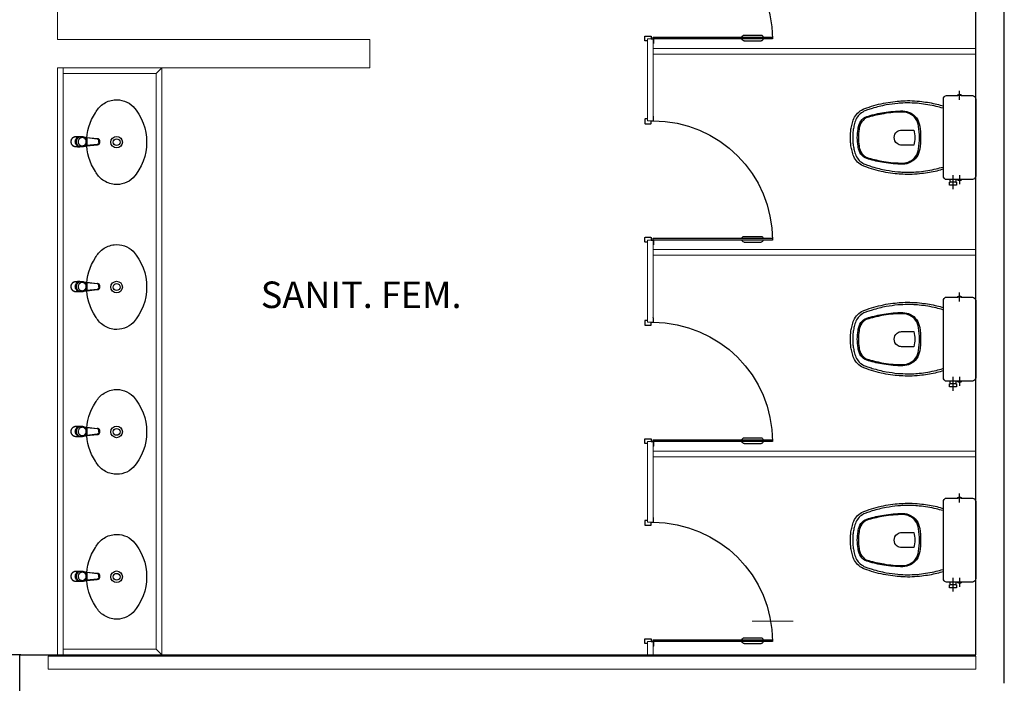
# Model space of a CAD drawing. Units: millimetres. Extents: x 2950 to 3435, y 1216 to 1430.
# Drawn here: x 3170 to 3175, y 1285 to 1288 of the extents above; entities that cross this region are included whole.
import ezdxf

# ---------------------------------------------------------------- set-up
doc = ezdxf.new("R2010")
doc.units = ezdxf.units.MM
doc.linetypes.add('0149-11_REF-PE$0$HIDDEN2', pattern=[4.7625, 3.175, -1.5875])
doc.linetypes.add('CONTINUO', pattern=[0])
for name, color, linetype in [('0149-11_REF-PE$0$ARQ-detalhe bloco', 1, 'Continuous'), ('BASE ELETRICA', 253, 'Continuous'), ('BASE ELÉTRICA 2', 30, 'Continuous'), ('DETALHE', 7, 'Continuous')]:
    doc.layers.add(name, color=color, linetype=linetype)
doc.layers.add('ARQ-GRADIL', color=32, linetype='Continuous', lineweight=15)
doc.styles.add('ROMANS', font='romans', dxfattribs={"height": 0.2})

# ---------------------------------------------------------------- blocks, each defined once
blk = doc.blocks.new('0149-11_REF-PE$0$Bacia caixa acop PLAN')
for points in [[(0, -0.185), (0.205, -0.185, 0.059373), (0.2098, -0.1845, 0.333509), (0.222, -0.169), (0.222, -0.1505), (0.222, -0.1195), (0.222, -0.109), (0.2248, -0.109, 0.252251), (0.2251, -0.1089, 0.160103), (0.228, -0.1, 0.160103), (0.2251, -0.0911, 0.252251), (0.2248, -0.091), (0.222, -0.091), (0.222, -0.032, 0.327853), (0.2069, -0.0153, 0.087637), (0.2038, -0.015), (0, -0.015), (-0.2038, -0.015, 0.087637), (-0.2069, -0.0153, 0.327853), (-0.222, -0.032), (-0.222, -0.091), (-0.2248, -0.091, 0.252251), (-0.2251, -0.0911, 0.160103), (-0.228, -0.1, 0.160103), (-0.2251, -0.1089, 0.252251), (-0.2248, -0.109), (-0.222, -0.109), (-0.222, -0.1195), (-0.236, -0.1195), (-0.236, -0.117), (-0.252, -0.117), (-0.252, -0.135), (-0.252, -0.153), (-0.236, -0.153), (-0.236, -0.1505), (-0.222, -0.1505), (-0.222, -0.169, 0.333509), (-0.2098, -0.1845, 0.059373), (-0.205, -0.185)], [(0, -0.306, 0.041331), (-0.0608, -0.3106, 0.129345), (-0.1036, -0.3277, 0.234638), (-0.1405, -0.4, 0.044666), (-0.1319, -0.501, 0.031515), (-0.1138, -0.5815, 0.151063), (-0.0952, -0.6143, 0.148094), (-0.0588, -0.6342, 0.031073), (-0.0451, -0.6364, 0.035055), (0, -0.6405, 0.035055), (0.0451, -0.6364, 0.031073), (0.0588, -0.6342, 0.148094), (0.0952, -0.6143, 0.151063), (0.1138, -0.5815, 0.031515), (0.1319, -0.501, 0.044666), (0.1405, -0.4, 0.234638), (0.1036, -0.3277, 0.129345), (0.0608, -0.3106, 0.041331)], [(-0.04, -0.406, 0.164444), (-0.032, -0.43, 0.245936), (0, -0.445, 0.245936), (0.032, -0.43, 0.164444), (0.04, -0.406), (0.04, -0.341, 0.108885), (-0.04, -0.341)]]:
    blk.add_lwpolyline(points, format="xyb", close=True)
for points in [[(0.222, -0.091), (0.222, -0.109)], [(0.2245, -0.108), (0.2245, -0.1), (0.2245, -0.092)], [(-0.236, -0.1195), (-0.236, -0.135), (-0.236, -0.1505)], [(-0.222, -0.1195), (-0.222, -0.1505)]]:
    blk.add_lwpolyline(points)
blk.add_lwpolyline([(-0.167, -0.185, -0.003882), (-0.1765, -0.22, 0.024258), (-0.1905, -0.3, 0.02486), (-0.1945, -0.35, 0.033324), (-0.194, -0.4, 0.02486), (-0.191, -0.44, 0.012268), (-0.184, -0.49, 0.015806), (-0.1725, -0.54, 0.026699), (-0.157, -0.59, 0.021919), (-0.1495, -0.61, 0.174675), (-0.1, -0.6585, 0.045452), (-0.07, -0.668, 0.022856), (-0.0571, -0.6712, 0.041289), (-0.0304, -0.6752, 0.052091), (-0.0228, -0.6756, 0.04333), (0, -0.676, 0.04333), (0.0228, -0.6756, 0.052091), (0.0304, -0.6752, 0.041289), (0.0571, -0.6712, 0.022856), (0.07, -0.668, 0.045452), (0.1, -0.6585, 0.174675), (0.1495, -0.61, 0.021919), (0.157, -0.59, 0.026699), (0.1725, -0.54, 0.015806), (0.184, -0.49, 0.012268), (0.191, -0.44, 0.02486), (0.194, -0.4, 0.033324), (0.1945, -0.35, 0.02486), (0.1905, -0.3, 0.024258), (0.1765, -0.22, -0.003882), (0.167, -0.185)], format="xyb")
at = {"layer": '0149-11_REF-PE$0$ARQ-detalhe bloco'}
for p, q in [((-0.1991, -0.1), (-0.246, -0.1)), ((0.1991, -0.1), (0.246, -0.1)), ((-0.1991, -0.135), (-0.2722, -0.135))]:
    blk.add_line(p, q, dxfattribs=at)
for points in [[(-0.2245, -0.108), (-0.2245, -0.1), (-0.2245, -0.092)], [(-0.222, -0.091), (-0.222, -0.109)]]:
    blk.add_lwpolyline(points, dxfattribs=at)
blk.add_lwpolyline([(0.1554, -0.1881, 0.003849), (0.1649, -0.2229, -0.027799), (0.18, -0.3134, -0.018883), (0.1825, -0.3505, -0.033646), (0.182, -0.3994, -0.016781), (0.1805, -0.4256, -0.015438), (0.1722, -0.4879, -0.023716), (0.154, -0.5615, -0.013571), (0.1457, -0.5861, -0.02186), (0.1386, -0.605, -0.173345), (0.0952, -0.6475, -0.045814), (0.067, -0.6564, -0.024058), (0.0546, -0.6594, -0.042614), (0.029, -0.6632, -0.066108), (0.0226, -0.6635, -0.047154), (0, -0.664, -0.047154), (-0.0226, -0.6635, -0.066108), (-0.029, -0.6632, -0.042614), (-0.0546, -0.6594, -0.024058), (-0.067, -0.6564, -0.045814), (-0.0952, -0.6475, -0.173345), (-0.1386, -0.605, -0.02186), (-0.1457, -0.5861, -0.013571), (-0.154, -0.5615, -0.023716), (-0.1722, -0.4879, -0.015438), (-0.1805, -0.4256, -0.016781), (-0.182, -0.3994, -0.033646), (-0.1825, -0.3505, -0.018883), (-0.18, -0.3134, -0.027799), (-0.1649, -0.2229, 0.003849), (-0.1554, -0.1881)], format="xyb", dxfattribs=at)
blk.add_lwpolyline([(0, -0.312, -0.041434), (0.06, -0.3165, -0.129651), (0.1, -0.3325, -0.234583), (0.1345, -0.4, -0.044678), (0.126, -0.5, -0.031614), (0.108, -0.58, -0.152477), (0.091, -0.61, -0.148725), (0.0575, -0.6284, -0.031624), (0.0444, -0.6305, -0.035113), (0, -0.6345, -0.035113), (-0.0444, -0.6305, -0.031624), (-0.0575, -0.6284, -0.148725), (-0.091, -0.61, -0.152477), (-0.108, -0.58, -0.031614), (-0.126, -0.5, -0.044678), (-0.1345, -0.4, -0.234583), (-0.1, -0.3325, -0.129651), (-0.06, -0.3165, -0.041434)], format="xyb", close=True, dxfattribs=at)
blk = doc.blocks.new('0149-11_REF-PE$0$PM60 PLAN')
blk.add_lwpolyline([(-0.63, 0.6335), (-0.63, 0.0035), (-0.62, 0.0035), (-0.62, 0.6335)], close=True)
for points in [[(-0.64, -0.027), (-0.64, -0.0385, 0.414214), (-0.6385, -0.04), (-0.6165, -0.04, 0.414214), (-0.615, -0.0385), (-0.615, -0.0085, 0.414214), (-0.6165, -0.007), (-0.63, -0.007), (-0.63, 0.0035, 0.414214), (-0.6315, 0.005), (-0.6535, 0.005, 0.414214), (-0.655, 0.0035), (-0.655, 0.003)], [(0.01, -0.027), (0.01, -0.0385, -0.414214), (0.0085, -0.04), (-0.0135, -0.04, -0.414214), (-0.015, -0.0385), (-0.015, -0.0085, -0.414214), (-0.0135, -0.007), (0, -0.007), (0, 0.0035, -0.414214), (0.0015, 0.005), (0.0235, 0.005, -0.414214), (0.025, 0.0035), (0.025, 0.003)]]:
    blk.add_lwpolyline(points, format="xyb")
at = {"layer": '0149-11_REF-PE$0$ARQ-detalhe bloco'}
for p, q in [((-0.64, 0.4835), (-0.64, 0.5735)), ((-0.61, 0.4835), (-0.61, 0.5735))]:
    blk.add_line(p, q, dxfattribs=at)
at = {"layer": '0149-11_REF-PE$0$ARQ-detalhe bloco', "linetype": '0149-11_REF-PE$0$HIDDEN2'}
blk.add_arc((-0.63, 0.0035), 0.63, 0, 90, dxfattribs=at)
at = {"layer": '0149-11_REF-PE$0$ARQ-detalhe bloco'}
for centre, start, end in [((-0.63, 0.5735), 90, 180), ((-0.62, 0.5735), 0, 90), ((-0.63, 0.4835), 180, 270), ((-0.62, 0.4835), 270, 0)]:
    blk.add_arc(centre, 0.01, start, end, dxfattribs=at)
blk = doc.blocks.new('0149-11_REF-PE$0$1170c_p')
for p, q in [((-26, -21.7), (-25.9, -22.8)), ((-25.9, -0.3), (-25.9, -17.2)), ((-25.9, -17.3), (-25.9, -17.3)), ((-25.9, -17.3), (-25.9, -21.9)), ((-25.9, -17.3), (-25.9, -17.3)), ((-25.9, -26.3), (-25.9, -32.3)), ((-23.6, -42.7), (-22.8, -49.5)), ((-22.8, -49.5), (-22.6, -50.8)), ((-22.6, -50.8), (-22.6, -50.8)), ((-22.6, -50.8), (-21.8, -58)), ((-21.8, -49.6), (-22.3, -45)), ((-21.6, -50.9), (-21.8, -49.6)), ((-20.8, -57.7), (-21.6, -50.9)), ((20.8, -57.7), (21.6, -50.9)), ((21.6, -50.9), (21.8, -49.6)), ((21.8, -49.6), (22.3, -45)), ((22.6, -50.8), (21.8, -58)), ((22.8, -49.5), (22.6, -50.8)), ((22.6, -50.8), (22.6, -50.8)), ((23.6, -42.6), (22.8, -49.5)), ((25.1, -19.9), (25, -19.8)), ((25.9, -0.3), (25.9, -17.2)), ((25.9, -17.2), (25.9, -17.2)), ((25.9, -17.3), (25.9, -17.3)), ((25.9, -17.3), (25.9, -21.9)), ((25.9, -17.3), (25.9, -17.3)), ((25.9, -22.8), (26, -21.7)), ((25.9, -32.3), (25.9, -26.3)), ((26.1, -17.2), (26.1, -17)), ((-21.8, -58), (-15.8, -112.6)), ((-14.8, -112.3), (-20.8, -57.7)), ((20.8, -57.7), (-20.8, -57.7)), ((14.8, -112.3), (20.8, -57.7)), ((21.8, -58), (15.8, -112.6)), ((-15.8, -112.6), (-15.4, -115.9)), ((-15.4, -115.9), (-15.4, -116.1)), ((-15.4, -116.1), (-15.3, -116.3)), ((-3.8, -121.9), (3.8, -121.9)), ((3.8, -123.1), (-3.8, -123.1)), ((-3.5, -126.2), (3.5, -126.2)), ((-3.5, -126.2), (3.5, -126.2)), ((-3.5, -126.2), (-3.5, -126.2)), ((3.5, -126.2), (3.5, -126.2)), ((15.3, -116.3), (15.4, -116.1)), ((15.8, -112.6), (15.4, -115.9)), ((15.4, -116.1), (15.4, -115.9))]:
    blk.add_line(p, q)
for points in [[(24.3, 9.3, 0), (24, 10, 0), (23.5, 11.1, 0), (23, 12.2, 0), (22.4, 13.2, 0), (21.8, 14.3, 0), (21.1, 15.3, 0), (20.4, 16.3, 0), (19.7, 17.2, 0), (18.9, 18.1, 0), (18.1, 19, 0), (17.2, 19.8, 0), (16.3, 20.6, 0), (15.4, 21.4, 0), (14.5, 22.1, 0), (13.5, 22.7, 0), (12.5, 23.3, 0), (11.4, 23.9, 0), (10.4, 24.4, 0), (9.3, 24.9, 0), (8.2, 25.3, 0), (7.1, 25.6, 0), (5.9, 25.9, 0), (4.8, 26.2, 0), (3.7, 26.4, 0), (2.5, 26.5, 0), (1.3, 26.6, 0), (0.2, 26.7, 0), (-1, 26.6, 0), (-2.1, 26.6, 0), (-3.3, 26.4, 0), (-4.5, 26.3, 0), (-5.6, 26, 0), (-6.7, 25.7, 0), (-7.8, 25.4, 0), (-8.9, 25, 0), (-10, 24.6, 0), (-11.1, 24.1, 0), (-12.1, 23.5, 0), (-13.2, 22.9, 0), (-14.1, 22.3, 0), (-15.1, 21.6, 0), (-16, 20.9, 0), (-16.9, 20.1, 0), (-17.8, 19.3, 0), (-18.7, 18.4, 0), (-19.4, 17.5, 0), (-20.2, 16.6, 0), (-20.9, 15.6, 0), (-21.6, 14.6, 0), (-22.2, 13.6, 0), (-22.8, 12.5, 0), (-23.3, 11.5, 0), (-23.8, 10.3, 0), (-24.3, 9.2, 0), (-24.7, 8, 0), (-25, 6.9, 0), (-25.3, 5.7, 0), (-25.4, 5.3, 0)], [(25.4, 5.2, 0), (24.9, 7.3, 0), (24.2, 9.4, 0), (23.3, 11.5, 0), (22.3, 13.4, 0), (21.1, 15.3, 0), (19.8, 17.1, 0), (18.3, 18.8, 0), (16.7, 20.3, 0), (14.9, 21.7, 0), (13, 23, 0), (11, 24.1, 0), (9, 25, 0), (6.8, 25.7, 0), (4.6, 26.2, 0), (2.3, 26.5, 0), (0.1, 26.6, 0), (-2.2, 26.5, 0), (-4.5, 26.2, 0), (-6.7, 25.7, 0), (-8.9, 25, 0), (-10.9, 24.1, 0), (-12.9, 23, 0), (-14.8, 21.8, 0), (-16.6, 20.4, 0), (-18.2, 18.9, 0), (-19.7, 17.2, 0), (-21.1, 15.4, 0), (-22.3, 13.5, 0), (-23.3, 11.6, 0), (-24.1, 9.5, 0), (-24.8, 7.4, 0), (-25.4, 5.3, 0)], [(-25.4, -16.8, 0), (-24.6, -13.9, 0), (-23.3, -11, 0), (-21.8, -8.3, 0), (-19.8, -5.8, 0), (-17.6, -3.6, 0), (-15.1, -1.6, 0), (-12.4, 0, 0), (-9.5, 1.3, 0), (-6.4, 2.3, 0), (-3.3, 2.9, 0), (0, 3.1, 0), (3.2, 2.9, 0), (6.3, 2.3, 0), (9.4, 1.4, 0), (12.3, 0.1, 0), (15.1, -1.6, 0), (17.6, -3.5, 0), (19.8, -5.8, 0), (21.7, -8.2, 0), (23.3, -10.9, 0), (24.5, -13.8, 0), (25.4, -16.8, 0), (25.4, -16.8, 0)], [(24.7, -18.5, 0), (24, -15.6, 0), (22.9, -12.7, 0), (21.5, -10, 0), (19.7, -7.5, 0), (17.7, -5.2, 0), (15.3, -3.2, 0), (12.7, -1.5, 0), (9.9, -0.1, 0), (6.9, 0.9, 0), (3.8, 1.5, 0), (0.7, 1.8, 0), (-2.5, 1.7, 0), (-5.6, 1.2, 0), (-8.6, 0.3, 0), (-11.5, -0.9, 0), (-14.2, -2.5, 0), (-16.7, -4.3, 0), (-18.9, -6.5, 0), (-20.8, -8.9, 0), (-22.4, -11.6, 0), (-23.6, -14.4, 0), (-24.4, -17.3, 0), (-24.6, -18.5, 0)], [(-25.9, -0.3, 0), (-25.9, -0.3, 0), (-26, -4.5, 0), (-26.1, -8.6, 0), (-26.1, -12.8, 0), (-26.1, -17, 0)], [(-26.1, -17, 0), (-26.1, -17.5, 0), (-26.1, -18.1, 0), (-26.1, -18.8, 0), (-26.1, -19.6, 0), (-26.1, -20.1, 0)], [(-26.1, -17.2, 0), (-26.1, -17.6, 0), (-26.1, -18.2, 0), (-26.1, -18.9, 0), (-26.1, -19.6, 0), (-26, -20.2, 0)], [(-25.9, -21.9, 0), (-25.7, -18.8, 0), (-25.4, -16.8, 0)], [(-25.4, -21.3, 0), (-25.9, -24.3, 0), (-25.9, -26.3, 0)], [(-25.9, -21.9, 0), (-25.9, -21.9, 0), (-25.9, -22, 0), (-25.8, -22, 0), (-25.7, -22, 0), (-25.6, -22.1, 0), (-25.6, -22.1, 0)], [(-25.9, -31, 0), (-25.9, -32.3, 0)], [(-25.9, -32.3, 0), (-25.9, -33.5, 0)], [(-25.9, -33.5, 0), (-25.9, -34.1, 0), (-25.8, -35.2, 0), (-25.6, -36.4, 0), (-25.4, -37.5, 0), (-25.1, -38.6, 0), (-24.8, -39.7, 0), (-24.4, -40.8, 0), (-24, -41.9, 0), (-23.5, -42.9, 0), (-23, -43.9, 0), (-22.4, -44.9, 0), (-21.8, -45.9, 0), (-21.1, -46.9, 0), (-20.4, -47.8, 0), (-19.6, -48.7, 0), (-18.8, -49.5, 0), (-18, -50.3, 0), (-17.1, -51.1, 0), (-16.2, -51.8, 0), (-15.3, -52.5, 0), (-14.3, -53.2, 0), (-13.3, -53.8, 0), (-12.3, -54.4, 0), (-11.2, -54.9, 0), (-10.1, -55.4, 0), (-9, -55.8, 0), (-7.9, -56.2, 0), (-6.8, -56.5, 0), (-5.6, -56.8, 0), (-4.4, -57, 0), (-3.3, -57.1, 0), (-2.1, -57.3, 0), (-0.9, -57.3, 0), (0, -57.3, 0)], [(0, -1.4, 0), (-3.2, -1.6, 0), (-6.4, -2.2, 0), (-9.4, -3.1, 0), (-12.4, -4.4, 0), (-15.1, -6.1, 0), (-17.6, -8, 0), (-19.8, -10.2, 0), (-21.7, -12.7, 0), (-23.3, -15.4, 0), (-24.5, -18.3, 0), (-25.4, -21.3, 0)], [(0, -1.4, 0), (-0.6, -1.4, 0), (-1.8, -1.4, 0), (-3, -1.5, 0), (-4.2, -1.7, 0), (-5.3, -1.9, 0), (-6.5, -2.2, 0), (-7.6, -2.5, 0), (-8.8, -2.8, 0), (-9.9, -3.2, 0), (-11, -3.7, 0), (-12, -4.2, 0), (-13.1, -4.8, 0), (-14.1, -5.4, 0), (-15, -6, 0), (-16, -6.7, 0), (-16.9, -7.4, 0), (-17.8, -8.2, 0), (-18.6, -9, 0), (-19.4, -9.8, 0), (-20.2, -10.7, 0), (-20.9, -11.6, 0), (-21.6, -12.5, 0), (-22.2, -13.5, 0), (-22.8, -14.5, 0), (-23.4, -15.5, 0), (-23.9, -16.5, 0), (-24.3, -17.6, 0), (-24.7, -18.7, 0), (-25, -19.8, 0), (-25.3, -20.9, 0), (-25.4, -21.3, 0)], [(25, -19.8, 0), (24.8, -19.1, 0), (24.4, -18, 0), (24, -16.9, 0), (23.6, -15.9, 0), (23, -14.9, 0), (22.5, -13.9, 0), (21.8, -12.9, 0), (21.2, -11.9, 0), (20.5, -11, 0), (19.7, -10.1, 0), (18.9, -9.3, 0), (18.1, -8.5, 0), (17.2, -7.7, 0), (16.3, -6.9, 0), (15.4, -6.2, 0), (14.4, -5.6, 0), (13.4, -5, 0), (12.4, -4.4, 0), (11.4, -3.9, 0), (10.3, -3.4, 0), (9.2, -3, 0), (8.1, -2.6, 0), (6.9, -2.3, 0), (5.8, -2, 0), (4.6, -1.8, 0), (3.4, -1.6, 0), (2.3, -1.5, 0), (1.1, -1.4, 0), (0, -1.4, 0)], [(25.4, -21.4, 0), (24.6, -18.4, 0), (23.4, -15.5, 0), (21.8, -12.8, 0), (19.9, -10.3, 0), (17.7, -8.1, 0), (15.2, -6.1, 0), (12.4, -4.5, 0), (9.5, -3.1, 0), (6.5, -2.2, 0), (3.3, -1.6, 0), (0.1, -1.4, 0), (0, -1.4, 0)], [(0, -57.3, 0), (0.7, -57.3, 0), (1.9, -57.3, 0), (3, -57.2, 0), (4.2, -57, 0), (5.4, -56.8, 0), (6.5, -56.5, 0), (7.7, -56.2, 0), (8.8, -55.9, 0), (9.9, -55.4, 0), (11, -55, 0), (12.1, -54.5, 0), (13.1, -53.9, 0), (14.1, -53.3, 0), (15.1, -52.7, 0), (16.1, -52, 0), (17, -51.2, 0), (17.8, -50.5, 0), (18.7, -49.7, 0), (19.5, -48.8, 0), (20.3, -47.9, 0), (21, -47, 0), (21.7, -46.1, 0), (22.3, -45.1, 0), (22.9, -44.1, 0), (23.4, -43.1, 0), (23.9, -42, 0), (24.3, -41, 0), (24.7, -39.9, 0), (25, -38.8, 0), (25.3, -37.7, 0), (25.6, -36.5, 0), (25.7, -35.4, 0), (25.9, -34.3, 0), (25.9, -33.5, 0)], [(25.4, -16.8, 0), (25.9, -19.9, 0), (25.9, -21.9, 0)], [(25.9, -26.3, 0), (25.7, -23.2, 0), (25.4, -21.4, 0)], [(25.9, -21.9, 0), (25.9, -21.9, 0), (25.9, -22, 0), (25.8, -22, 0), (25.7, -22, 0), (25.6, -22.1, 0), (25.6, -22.1, 0)], [(26.1, -17, 0), (26.1, -12.8, 0), (26.1, -8.6, 0), (26, -4.5, 0), (25.9, -0.3, 0), (25.9, -0.3, 0)], [(25.9, -31, 0), (25.9, -32.3, 0)], [(25.9, -33.5, 0), (25.9, -32.3, 0)], [(26, -20.2, 0), (26.1, -19.6, 0), (26.1, -18.9, 0), (26.1, -18.2, 0), (26.1, -17.6, 0), (26.1, -17.2, 0)], [(26.1, -20.1, 0), (26.1, -19.6, 0), (26.1, -18.8, 0), (26.1, -18.1, 0), (26.1, -17.5, 0), (26.1, -17, 0)], [(-20.8, -57.7, 0), (-20.9, -57.7, 0), (-20.9, -57.7, 0), (-21, -57.7, 0), (-21.1, -57.7, 0), (-21.1, -57.7, 0), (-21.2, -57.7, 0), (-21.2, -57.8, 0), (-21.3, -57.8, 0), (-21.4, -57.8, 0), (-21.4, -57.8, 0), (-21.5, -57.8, 0), (-21.5, -57.8, 0), (-21.6, -57.8, 0), (-21.6, -57.9, 0), (-21.6, -57.9, 0), (-21.7, -57.9, 0), (-21.7, -57.9, 0), (-21.7, -57.9, 0), (-21.8, -58, 0), (-21.8, -58, 0), (-21.8, -58, 0), (-21.8, -58, 0), (-21.8, -58, 0)], [(20.8, -57.7, 0), (20.9, -57.7, 0), (20.9, -57.7, 0), (21, -57.7, 0), (21.1, -57.7, 0), (21.1, -57.7, 0), (21.2, -57.7, 0), (21.2, -57.8, 0), (21.3, -57.8, 0), (21.4, -57.8, 0), (21.4, -57.8, 0), (21.5, -57.8, 0), (21.5, -57.8, 0), (21.6, -57.8, 0), (21.6, -57.9, 0), (21.6, -57.9, 0), (21.7, -57.9, 0), (21.7, -57.9, 0), (21.7, -57.9, 0), (21.8, -58, 0), (21.8, -58, 0), (21.8, -58, 0), (21.8, -58, 0), (21.8, -58, 0)], [(-15.4, -116.1, 0), (-15.3, -116.6, 0), (-15.2, -117.3, 0), (-15, -118, 0), (-14.7, -118.7, 0), (-14.4, -119.4, 0), (-14, -120.1, 0), (-13.6, -120.8, 0), (-13.1, -121.5, 0), (-12.6, -122.1, 0), (-12, -122.7, 0), (-11.4, -123.3, 0), (-10.7, -123.9, 0), (-9.9, -124.4, 0), (-9.1, -124.8, 0), (-8.3, -125.2, 0), (-7.5, -125.5, 0), (-6.8, -125.8, 0), (-6, -125.9, 0), (-5.2, -126.1, 0), (-4.3, -126.2, 0), (-3.5, -126.2, 0)], [(-15.3, -116.3, 0), (-15.2, -117, 0), (-15, -117.8, 0), (-14.7, -118.6, 0), (-14.4, -119.4, 0), (-14, -120.1, 0), (-13.6, -120.8, 0), (-13.5, -120.9, 0)], [(-15.1, -115.3, 0), (-14.4, -116.9, 0), (-13.4, -118.4, 0), (-12.2, -119.8, 0), (-10.8, -120.9, 0), (-9.2, -121.9, 0), (-7.5, -122.5, 0), (-5.7, -122.9, 0), (-3.8, -123.1, 0)], [(-3.8, -121.9, 0), (-4.6, -121.9, 0), (-5.4, -121.8, 0), (-6.2, -121.7, 0), (-7, -121.5, 0), (-7.8, -121.2, 0), (-8.5, -120.9, 0), (-9.2, -120.5, 0), (-9.9, -120.1, 0), (-10.6, -119.7, 0), (-11.2, -119.1, 0), (-11.8, -118.6, 0), (-12.3, -118, 0), (-12.8, -117.4, 0), (-13.2, -116.7, 0), (-13.6, -116, 0), (-14, -115.3, 0), (-14.3, -114.6, 0), (-14.5, -113.8, 0), (-14.7, -113.1, 0), (-14.8, -112.3, 0)], [(-13.5, -120.9, 0), (-13.2, -121.4, 0), (-12.7, -122, 0), (-12.5, -122.3, 0), (-12.2, -122.6, 0), (-11.9, -122.9, 0), (-11.6, -123.2, 0), (-11.2, -123.5, 0), (-10.8, -123.8, 0), (-10.3, -124.2, 0), (-9.7, -124.5, 0), (-9.1, -124.9, 0), (-8.5, -125.2, 0), (-7.7, -125.5, 0), (-7, -125.7, 0), (-6.5, -125.9, 0), (-6, -126, 0), (-5.4, -126.1, 0), (-4.8, -126.2, 0), (-4.2, -126.2, 0), (-3.5, -126.2, 0)], [(3.5, -126.2, 0), (4.3, -126.2, 0), (5.2, -126.1, 0), (6, -125.9, 0), (6.8, -125.8, 0), (7.5, -125.5, 0), (8.3, -125.2, 0), (9.1, -124.8, 0), (9.9, -124.4, 0), (10.7, -123.9, 0), (11.4, -123.3, 0), (12, -122.7, 0), (12.6, -122.1, 0), (13.1, -121.5, 0), (13.6, -120.8, 0), (14, -120.1, 0), (14.4, -119.4, 0), (14.7, -118.7, 0), (15, -118, 0), (15.2, -117.3, 0), (15.3, -116.6, 0), (15.4, -116.1, 0)], [(3.5, -126.2, 0), (4.2, -126.2, 0), (4.9, -126.1, 0), (5.6, -126.1, 0), (6.1, -125.9, 0), (6.7, -125.8, 0), (7.4, -125.6, 0), (8.3, -125.3, 0), (9, -124.9, 0), (9.8, -124.5, 0), (10.4, -124.1, 0), (10.9, -123.7, 0), (11.4, -123.4, 0), (11.8, -122.9, 0), (12.4, -122.3, 0), (12.6, -122.2, 0)], [(3.8, -121.9, 0), (4.6, -121.9, 0), (5.4, -121.8, 0), (6.2, -121.7, 0), (7, -121.5, 0), (7.8, -121.2, 0), (8.5, -120.9, 0), (9.2, -120.5, 0), (9.9, -120.1, 0), (10.6, -119.7, 0), (11.2, -119.1, 0), (11.8, -118.6, 0), (12.3, -118, 0), (12.8, -117.4, 0), (13.2, -116.7, 0), (13.6, -116, 0), (14, -115.3, 0), (14.3, -114.6, 0), (14.5, -113.8, 0), (14.7, -113.1, 0), (14.8, -112.3, 0)], [(15.1, -115.3, 0), (14.4, -116.9, 0), (13.4, -118.4, 0), (12.2, -119.8, 0), (10.7, -120.9, 0), (9.2, -121.9, 0), (7.5, -122.5, 0), (5.7, -122.9, 0), (3.8, -123.1, 0)], [(12.6, -122.2, 0), (13, -121.7, 0), (13.5, -121, 0), (14, -120.2, 0), (14.2, -119.8, 0), (14.5, -119.3, 0), (14.7, -118.7, 0), (14.9, -118.2, 0), (15.1, -117.5, 0), (15.2, -116.8, 0), (15.3, -116.3, 0)]]:
    blk.add_polyline3d(points)
blk.add_polyline3d([(21.9, -33.4, 0), (21.7, -30.5, 0), (21.1, -27.7, 0), (20.2, -25.1, 0), (18.8, -22.5, 0), (17.1, -20.2, 0), (15.1, -18.1, 0), (12.8, -16.3, 0), (10.3, -14.8, 0), (7.6, -13.6, 0), (4.8, -12.8, 0), (1.9, -12.4, 0), (-1.1, -12.3, 0), (-4, -12.6, 0), (-6.9, -13.3, 0), (-9.6, -14.4, 0), (-12.2, -15.8, 0), (-14.6, -17.6, 0), (-16.6, -19.6, 0), (-18.4, -21.9, 0), (-19.8, -24.4, 0), (-20.9, -27, 0), (-21.6, -29.8, 0), (-21.9, -32.6, 0), (-21.8, -35.5, 0), (-21.3, -38.3, 0), (-20.5, -41, 0), (-19.2, -43.6, 0), (-17.6, -46, 0), (-15.7, -48.1, 0), (-13.5, -50, 0), (-11, -51.6, 0), (-8.3, -52.9, 0), (-5.5, -53.8, 0), (-2.6, -54.3, 0), (0.3, -54.4, 0), (3.3, -54.2, 0), (6.2, -53.6, 0), (8.9, -52.6, 0), (11.6, -51.3, 0), (14, -49.6, 0), (16.1, -47.7, 0), (18, -45.5, 0), (19.5, -43, 0), (20.7, -40.4, 0), (21.5, -37.7, 0), (21.9, -34.8, 0)], close=True)
for centre, radius, start, end in [((1.9, -0.3), 27.9, 168.4544, 180.0033), ((-1.8, -0.2), 27.7, 14.794, 20.0246), ((-1.9, -0.3), 27.8, 11.3191, 14.7969), ((-1.9, -0.3), 27.9, 359.9969, 11.3462), ((90.5, -15.6), 116.6, 182.2061, 182.9999), ((1.9, -21.8), 27.8, 180.1759, 184.9097), ((1.8, -26.4), 24.2, 11.9779, 15.4211), ((-1.9, -21.8), 27.8, 355.0904, 359.8241), ((-90.5, -15.6), 116.7, 357.0074, 357.7923), ((-4.3, -111.3), 11.6, 186.3208, 199.948), ((4.3, -111.3), 11.6, 339.9849, 353.6792)]:
    blk.add_arc(centre, radius, start, end)
blk = doc.blocks.new('0149-11_REF-PE$0$Cuba oval emb PLAN com DECAMATIC')
blk.add_lwpolyline([(0.224, 0.3155, -0.14623), (0.379, 0.2705, -0.09047), (0.424, 0.2315, -0.123903), (0.4475, 0.1705, -0.21906), (0.4125, 0.0705, -0.185248), (0.224, 0, -0.185248), (0.0355, 0.0705, -0.21906), (0.0005, 0.1705, -0.123903), (0.024, 0.2315, -0.09047), (0.069, 0.2705, -0.14623)], format="xyb", close=True)
at = {"layer": '0149-11_REF-PE$0$ARQ-detalhe bloco'}
for radius in [0.0305, 0.018]:
    blk.add_circle((0.224, 0.158), radius, dxfattribs=at)
at = {"layer": '0149-11_REF-PE$0$ARQ-detalhe bloco', "xscale": 0.001, "yscale": 0.001, "zscale": 0.001}
blk.add_blockref('0149-11_REF-PE$0$1170c_p', (0.2262, 0.3732), dxfattribs=at)
blk = doc.blocks.new('PAREDE')
at = {"layer": 'BASE ELETRICA'}
blk.add_line((3272.7403, 1695.9305), (3238.8951, 1695.9305), dxfattribs=at)
at = {"layer": 'BASE ELETRICA', "linetype": 'Continuous', "lineweight": 5}
blk.add_lwpolyline([(3277.7851, 1695.8555), (3272.8851, 1695.8555), (3272.8851, 1695.9235), (3277.7851, 1695.9235)], close=True, dxfattribs=at)
at = {"layer": 'BASE ELÉTRICA 2', "linetype": 'CONTINUO'}
for p, q in [((3277.7851, 1695.9305), (3277.7851, 1701.9805)), ((3277.9351, 1695.7805), (3277.9351, 1701.9805)), ((3272.7351, 1695.3805), (3272.7351, 1695.9305)), ((3272.7351, 1695.9305), (3276.14, 1695.9305)), ((3276.14, 1695.9305), (3277.7851, 1695.9305))]:
    blk.add_line(p, q, dxfattribs=at)

msp = doc.modelspace()

# ---------------------------------------------------------------- hatches: boundary and pattern name
at = {"layer": 'ARQ-GRADIL'}
h = msp.add_hatch(dxfattribs=at)
h.set_pattern_fill('ANGLE', color=253)
h.set_pattern_definition([(0, (5e-11, 0.0025), (0, 6.985), [5.08, -1.905]), (90, (5e-11, 0.0025), (-6.985, 4e-16), [5.08, -1.905])])
h.paths.add_polyline_path([(3174.1058, 1284.9092), (3174.1058, 1289.6463), (3174.3225, 1289.6463), (3174.3225, 1284.9092)])

# ---------------------------------------------------------------- linework, layer by layer
msp.add_line((3175.4375, 1284.9189), (3175.4375, 1295.3189))
at = {"layer": 'BASE ELÉTRICA 2', "lineweight": 5}
for p, q in [((3170.4375, 1288.3191), (3170.4375, 1289.3189)), ((3172.0875, 1288.3191), (3170.4375, 1288.3191)), ((3172.0875, 1288.1691), (3172.0875, 1288.3191)), ((3173.5523, 1288.3214), (3173.5523, 1287.8888)), ((3173.5823, 1288.3214), (3173.5523, 1288.3214)), ((3173.5823, 1288.3214), (3173.5823, 1287.8888)), ((3175.2875, 1288.2714), (3173.5823, 1288.2714)), ((3175.2875, 1288.2414), (3173.5823, 1288.2414)), ((3170.4375, 1285.0689), (3170.4375, 1288.1691)), ((3170.4375, 1288.1691), (3172.0875, 1288.1691)), ((3170.9875, 1288.1691), (3170.4375, 1288.1691)), ((3170.9875, 1288.1691), (3170.4375, 1288.1691)), ((3170.4675, 1285.0689), (3170.4675, 1288.1691)), ((3170.9575, 1288.1391), (3170.9875, 1288.1691)), ((3170.9875, 1288.1691), (3170.9875, 1285.0689)), ((3170.9575, 1288.1391), (3170.4675, 1288.1391)), ((3170.9575, 1288.1391), (3170.9575, 1285.0989)), ((3173.5823, 1287.8888), (3173.5523, 1287.8888)), ((3173.5823, 1287.2588), (3173.5523, 1287.2588)), ((3173.5523, 1287.2588), (3173.5523, 1286.825)), ((3173.5823, 1287.2588), (3173.5823, 1286.825)), ((3175.2875, 1287.2088), (3173.5823, 1287.2088)), ((3175.2875, 1287.1788), (3173.5823, 1287.1788)), ((3173.5823, 1286.825), (3173.5523, 1286.825)), ((3173.5523, 1286.195), (3173.5523, 1285.769)), ((3173.5823, 1286.195), (3173.5523, 1286.195)), ((3173.5823, 1286.195), (3173.5823, 1285.769)), ((3175.2875, 1286.145), (3173.5823, 1286.145)), ((3175.2875, 1286.115), (3173.5823, 1286.115)), ((3173.5823, 1285.769), (3173.5523, 1285.769)), ((3173.5523, 1285.139), (3173.5523, 1285.0689)), ((3173.5823, 1285.139), (3173.5523, 1285.139)), ((3173.5823, 1285.139), (3173.5823, 1285.0689)), ((3170.9575, 1285.0989), (3170.4675, 1285.0989)), ((3170.9575, 1285.0989), (3170.9875, 1285.0689)), ((3170.4375, 1285.0689), (3170.2375, 1285.0689))]:
    msp.add_line(p, q, dxfattribs=at)

# ---------------------------------------------------------------- block references
at = {"layer": 'BASE ELETRICA', "xscale": -1, "rotation": 270}
for p in [(3175.3014, 1287.8005), (3175.3014, 1286.736), (3175.3014, 1285.6751)]:
    msp.add_blockref('0149-11_REF-PE$0$Bacia caixa acop PLAN', p, dxfattribs=at)
at = {"layer": 'BASE ELETRICA', "lineweight": 0, "rotation": 90}
for p in [(3170.9075, 1287.5524), (3170.9075, 1286.7874), (3170.9075, 1286.0224), (3170.9075, 1285.2574)]:
    msp.add_blockref('0149-11_REF-PE$0$Cuba oval emb PLAN com DECAMATIC', p, dxfattribs=at)
at = {"layer": 'BASE ELÉTRICA 2', "lineweight": 5, "xscale": -1, "rotation": 270}
for p in [(3173.5793, 1288.9514), (3173.5793, 1287.8888), (3173.5793, 1286.825), (3173.5793, 1285.769)]:
    msp.add_blockref('0149-11_REF-PE$0$PM60 PLAN', p, dxfattribs=at)
at = {"layer": 'DETALHE', "color": 9}
msp.add_blockref('PAREDE', (-102.4976, -410.8617), dxfattribs=at)

# ---------------------------------------------------------------- texts
at = {"layer": 'BASE ELETRICA', "insert": (3171.4679, 1287.0404), "char_height": 0.14, "attachment_point": 1, "style": 'ROMANS'}
msp.add_mtext_dynamic_manual_height_columns(' SANIT. FEM.', width=1.736615, gutter_width=12.5, heights=[0], dxfattribs=at)

doc.saveas('drawing.dxf')
